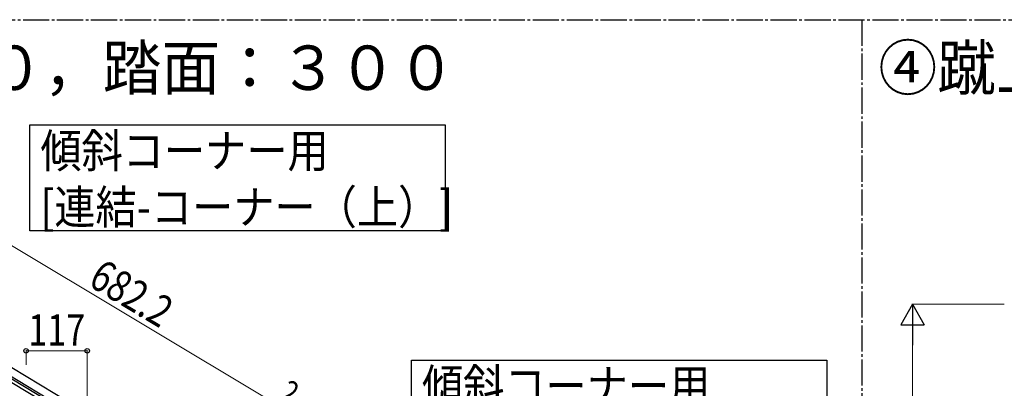
# Model space of a CAD drawing. Units: millimetres. Extents: x 250 to 8280, y 75 to 5795.
# Drawn here: x 1204 to 3087, y 2552 to 3257 of the extents above; entities that cross this region are included whole.
import ezdxf

# ---------------------------------------------------------------- set-up
doc = ezdxf.new("R2010")
doc.units = ezdxf.units.MM
doc.linetypes.add('YCENTER_1', pattern=[13, 10, -1, 1, -1])
for name, color, linetype, lineweight in [('USER1', 3, 'Continuous', 13), ('YKK_A1', 4, 'Continuous', 30), ('YKK_D', 6, 'Continuous', 13)]:
    doc.layers.add(name, color=color, linetype=linetype, lineweight=lineweight)
doc.styles.add('text-b', font='extslim2.shx', dxfattribs={"width": 0.8, "bigfont": 'extfont2.shx'})

msp = doc.modelspace()

# ---------------------------------------------------------------- linework, layer by layer
at = {"layer": 'YKK_A1', "linetype": 'YCENTER_1', "ltscale": 5}
for p, q in [((300, 3257.5), (8100, 3257.5)), ((2814.7, 3257.5), (2814.7, 445))]:
    msp.add_line(p, q, dxfattribs=at)
at = {"layer": 'YKK_A1', "linetype": 'Continuous', "ltscale": 0.5}
for p, q in [((1012.7, 2697.2), (1597.7, 2346.2)), ((1004.9, 2684.3), (1589.9, 2333.3)), ((1542.8, 2350), (1090.7, 2621.2)), ((1545.9, 2355.1), (1093.8, 2626.3))]:
    msp.add_line(p, q, dxfattribs=at)
at = {"layer": 'YKK_A1', "linetype": 'Continuous'}
for points in [[(2017.5, 3056.2), (2017.5, 2853.6), (1222.9, 2853.6), (1222.9, 3056.2), (2017.5, 3056.2)], [(2747.5, 2606.2), (2747.5, 2403.6), (1952.9, 2403.6), (1952.9, 2606.2), (2747.5, 2606.2)]]:
    msp.add_lwpolyline(points, dxfattribs=at)
at = {"layer": 'YKK_D'}
for p, q in [((1115.5, 2868.7), (1700.5, 2517.7)), ((3086.6, 2712.8), (2910.5, 2712.8)), ((2911.5, 1757.8), (2911.5, 2667.8)), ((1215.8, 2597.1), (1215.8, 2624.8)), ((1332.8, 2623.8), (1215.8, 2623.8)), ((1332.8, 2526.9), (1332.8, 2624.8))]:
    msp.add_line(p, q, dxfattribs=at)
at = {"layer": 'YKK_D', "lineweight": -2}
for p, q in [((2911.5, 2712.8), (2889, 2673.8)), ((2911.5, 2712.8), (2934, 2673.8)), ((2911.5, 2712.8), (2911.5, 2634.9)), ((2889, 2673.8), (2934, 2673.8))]:
    msp.add_line(p, q, dxfattribs=at)
at = {"layer": 'YKK_D', "linetype": 'ByBlock', "lineweight": -2}
for centre in [(1215.8, 2623.8), (1332.8, 2623.8)]:
    msp.add_circle(centre, 4.25, dxfattribs=at)

# ---------------------------------------------------------------- texts
at = {"layer": 'USER1', "style": 'text-b', "width": 0.970588}
for s, p in [('②蹴上げ：１８０，踏面：３００', (349.3, 3123)), ('④蹴上げ：１８０，踏面：４００', (2846.3, 3123))]:
    msp.add_text(s, height=85, dxfattribs=at).set_placement(p)
at = {"layer": 'YKK_A1', "style": 'text-b', "width": 0.89291}
for s, height, p in [('傾斜コーナー用', 64.68, (1243.2, 2974.4)), ('[連結-コーナー（上）]', 64.676, (1243.2, 2866.6)), ('傾斜コーナー用', 64.68, (1973.2, 2524.4))]:
    msp.add_text(s, height=height, dxfattribs=at).set_placement(p)
at = {"layer": 'YKK_D', "style": 'text-b', "width": 0.8}
for s, height, rotation, p in [('682.2', 60, 329.04, (1332.2, 2750.3)), ('2', 45, 329.0415, (1696.3, 2531.9))]:
    msp.add_text(s, height=height, rotation=rotation, dxfattribs=at).set_placement(p)
msp.add_text('117', height=60, dxfattribs=at).set_placement((1219.9, 2633.8))

doc.saveas('drawing.dxf')
